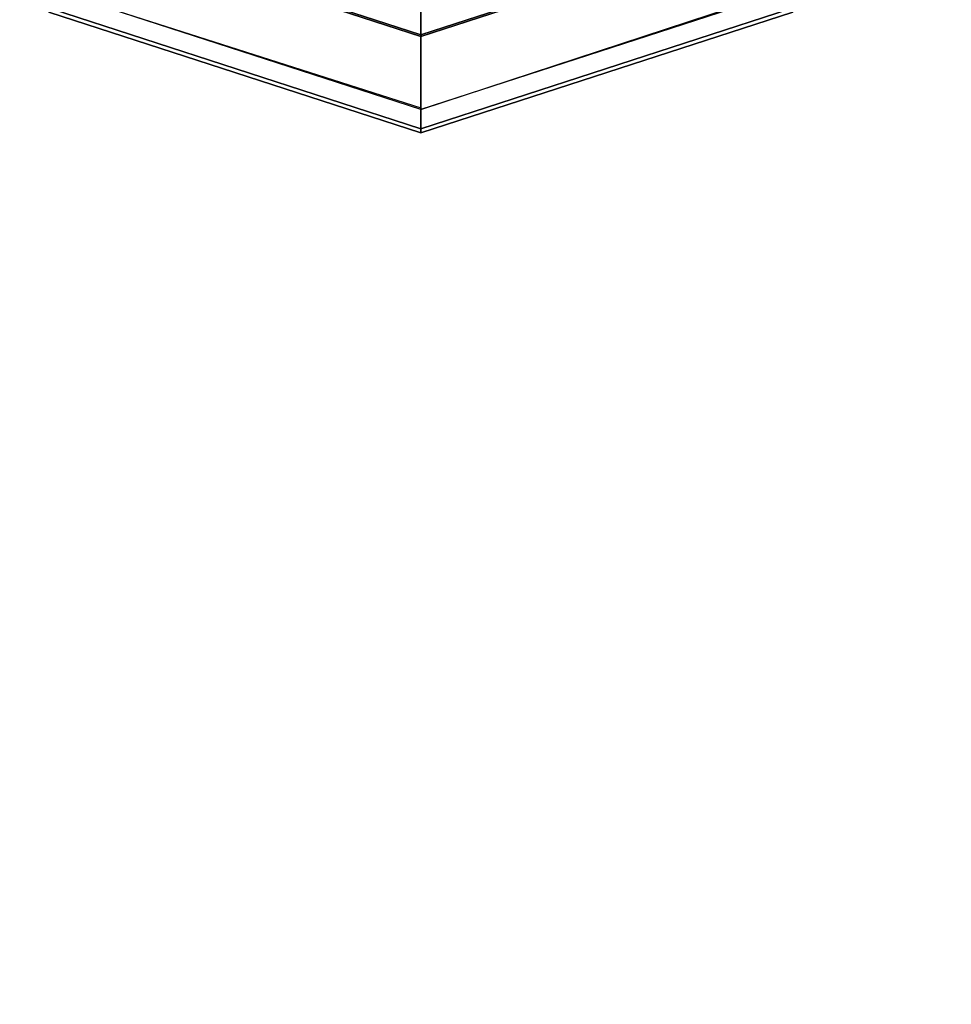
# Model space of a CAD drawing. Units: inches. Extents: x -2 to 325, y -6 to 100.
# Drawn here: x 1 to 2, y 48 to 49 of the extents above; entities that cross this region are included whole.
import ezdxf

# ---------------------------------------------------------------- set-up
doc = ezdxf.new("R2010")
doc.units = ezdxf.units.IN
doc.header["$MEASUREMENT"] = 0
for name, color, linetype in [('PHWALL', 7, 'Continuous'), ('PHWALL-GLIDE', 7, 'Continuous'), ('TOPCAP', 6, 'Continuous')]:
    doc.layers.add(name, color=color, linetype=linetype)

# ---------------------------------------------------------------- blocks, each defined once
blk = doc.blocks.new('VFT110_4648X_0T')
at = {"layer": 'PHWALL'}
for points in [[(48, -0.54, 43.3949), (0, -0.54, 43.3949), (0, -2.54, 43.3949), (48, -2.54, 43.3949)], [(0, -0.54, 4), (48, -0.54, 4), (48, -2.54, 4), (0, -2.54, 4)]]:
    blk.add_3dface(points, dxfattribs=at)
at = {"layer": 'PHWALL-GLIDE'}
for points in [[(1.5201, -1.0097, 0.3215), (1.492, -0.9893, 0.2719), (1.3131, -1.54, 0.2719), (1.3478, -1.54, 0.3215)], [(1.492, -0.9893, 0.2719), (1.4969, -0.9929, 0.2117), (1.3192, -1.54, 0.2117), (1.3131, -1.54, 0.2719)], [(1.4969, -0.9929, 0.2117), (1.6095, -1.0747, 0.091), (1.4584, -1.54, 0.091), (1.3192, -1.54, 0.2117)], [(1.3501, -1.54, 0.323), (1.4561, -1.54, 0.3808), (1.6077, -1.0734, 0.3808), (1.5201, -1.0097, 0.3215)], [(1.6923, -1.54, 0.4521), (1.7988, -1.2122, 0.4521), (1.6077, -1.0734, 0.3808), (1.4561, -1.54, 0.3808)], [(1.74, -1.1695), (1.6196, -1.54), (1.4584, -1.54, 0.091), (1.6095, -1.0747, 0.091)], [(1.3478, -1.54, 0.3215), (1.3131, -1.54, 0.2719), (1.492, -2.0907, 0.2719), (1.5201, -2.0703, 0.3215)], [(1.3131, -1.54, 0.2719), (1.3192, -1.54, 0.2117), (1.4969, -2.0871, 0.2117), (1.492, -2.0907, 0.2719)], [(1.3192, -1.54, 0.2117), (1.4584, -1.54, 0.091), (1.6095, -2.0053, 0.091), (1.4969, -2.0871, 0.2117)], [(1.5219, -2.069, 0.323), (1.6077, -2.0066, 0.3808), (1.4561, -1.54, 0.3808), (1.3478, -1.54, 0.3215)], [(1.7988, -1.8678, 0.4521), (1.6923, -1.54, 0.4521), (1.4561, -1.54, 0.3808), (1.6077, -2.0066, 0.3808)], [(1.6196, -1.54), (1.74, -1.9105), (1.6095, -2.0053, 0.091), (1.4584, -1.54, 0.091)]]:
    blk.add_3dface(points, dxfattribs=at)
blk = doc.blocks.new('VFT11A_96DP_0T')
at = {"layer": 'TOPCAP'}
for points in [[(0, -0.015, 0.29), (96, -0.015, 0.29), (96, -3.065, 0.29), (0, -3.065, 0.29)], [(96, -3.065, 0.56), (96, -0.015, 0.56), (0, -0.015, 0.56), (0, -3.065, 0.56)]]:
    blk.add_3dface(points, dxfattribs=at)

msp = doc.modelspace()

# ---------------------------------------------------------------- block references
at = {"rotation": 90}
for name, p in [('VFT110_4648X_0T', (0, 48)), ('VFT11A_96DP_0T', (0, 0, 45))]:
    msp.add_blockref(name, p, dxfattribs=at)

doc.saveas('drawing.dxf')
